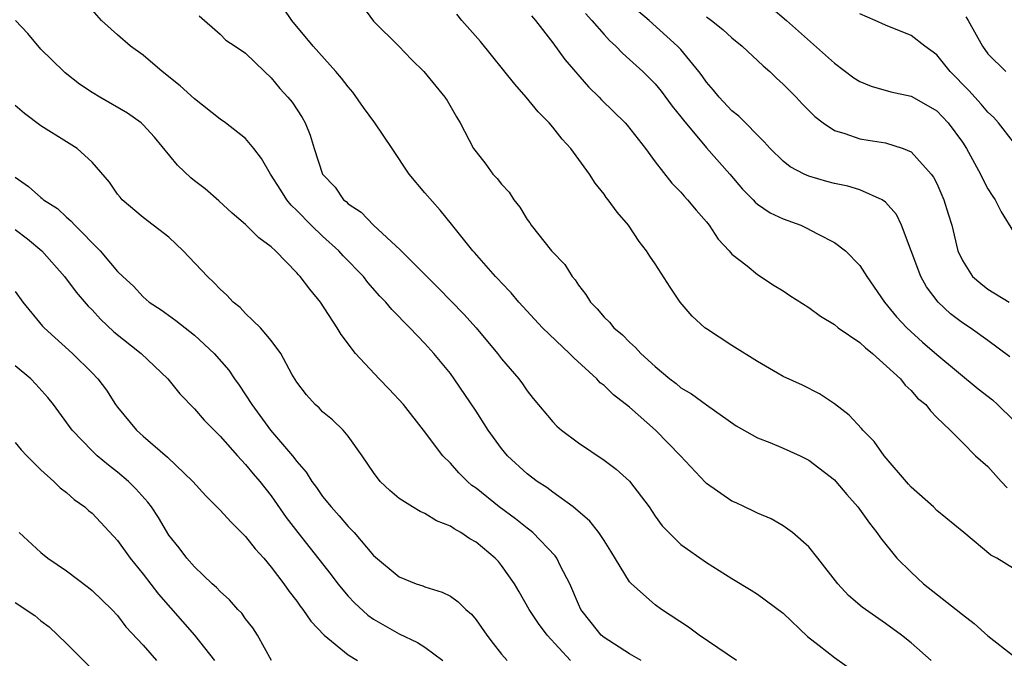
# Model space of a CAD drawing. Units: inches. Extents: x 2667000 to 2670000, y 1560000 to 1561272.
# Drawn here: x 2667385 to 2667462, y 1560339 to 1560389 of the extents above; entities that cross this region are included whole.
import ezdxf

# ---------------------------------------------------------------- set-up
doc = ezdxf.new("R2010")
doc.units = ezdxf.units.IN
doc.header["$MEASUREMENT"] = 0
doc.layers.add('LD26671560_2ft', color=115, linetype='Continuous')

msp = doc.modelspace()

# ---------------------------------------------------------------- linework, layer by layer
at = {"layer": 'LD26671560_2ft'}
for points, elevation in [([(2667441.347, 1560339), (2667438.43, 1560341), (2667437.607, 1560341.607), (2667435.493, 1560343), (2667435, 1560343.372), (2667433.136, 1560345), (2667433, 1560345.154), (2667431.542, 1560347.542), (2667431, 1560348.39), (2667430.596, 1560349), (2667429.903, 1560349.903), (2667428.59, 1560351), (2667427, 1560352.155), (2667426.525, 1560352.524), (2667425.785, 1560353), (2667425, 1560353.592), (2667423.47, 1560355), (2667423, 1560355.565), (2667421.96, 1560357), (2667421, 1560358.474), (2667419.3, 1560361), (2667419, 1560361.414), (2667417.696, 1560363), (2667417, 1560363.763), (2667415.83, 1560365), (2667414.423, 1560366.423), (2667413.959, 1560367), (2667413.476, 1560367.476), (2667412.54, 1560368.54), (2667412.208, 1560369), (2667410.623, 1560370.623), (2667410.294, 1560371), (2667409, 1560372.154), (2667408.129, 1560373), (2667407, 1560374.167), (2667406.561, 1560374.561), (2667406.228, 1560375), (2667405.737, 1560375.737), (2667404.954, 1560377), (2667404.23, 1560378.229), (2667403.632, 1560379), (2667403, 1560379.78), (2667401.416, 1560381), (2667401, 1560381.293), (2667399, 1560382.866), (2667397.879, 1560383.879), (2667396.476, 1560385), (2667395, 1560386.278), (2667394.011, 1560387), (2667393, 1560387.868), (2667391.728, 1560389), (2667391, 1560389.819)], 8610), ([(2667456.561, 1560339), (2667455, 1560340.4), (2667454.251, 1560341), (2667453, 1560341.913), (2667451.169, 1560343.169), (2667450.097, 1560344.097), (2667449.262, 1560345), (2667447.716, 1560347), (2667447, 1560347.887), (2667445.718, 1560349), (2667445, 1560349.537), (2667444.073, 1560350.073), (2667443, 1560350.515), (2667442.68, 1560350.68), (2667441.97, 1560351), (2667441.317, 1560351.317), (2667441, 1560351.45), (2667439, 1560352.847), (2667438.918, 1560352.918), (2667436.976, 1560355), (2667435.02, 1560357), (2667433, 1560358.786), (2667431.75, 1560359.749), (2667431, 1560360.478), (2667430.703, 1560360.703), (2667430.435, 1560361), (2667428.638, 1560362.638), (2667428.3, 1560363), (2667426.197, 1560365), (2667424.354, 1560367), (2667423.735, 1560367.734), (2667423, 1560368.496), (2667422.768, 1560368.768), (2667422.528, 1560369), (2667420.878, 1560370.878), (2667420.757, 1560371), (2667419.093, 1560373.093), (2667418.187, 1560374.186), (2667417, 1560375.525), (2667415.783, 1560377), (2667414.451, 1560379), (2667413.09, 1560381), (2667412.197, 1560382.197), (2667411.388, 1560383.388), (2667411, 1560383.818), (2667410.486, 1560384.486), (2667410.049, 1560385), (2667408.28, 1560387), (2667406.618, 1560389), (2667405.948, 1560389.948)], 8614), ([(2667412.121, 1560390.121), (2667413, 1560388.942), (2667414.959, 1560387), (2667415.95, 1560385.95), (2667416.927, 1560385), (2667418.574, 1560383), (2667418.752, 1560382.752), (2667419.462, 1560381.462), (2667419.755, 1560381), (2667420.796, 1560379), (2667421, 1560378.727), (2667421.777, 1560377.777), (2667422.322, 1560377), (2667422.661, 1560376.661), (2667423, 1560376.215), (2667423.587, 1560375.587), (2667423.959, 1560375), (2667424.416, 1560374.416), (2667425, 1560373.454), (2667425.196, 1560373.196), (2667425.321, 1560373), (2667426.905, 1560371), (2667427.929, 1560369.929), (2667428.508, 1560369), (2667428.735, 1560368.735), (2667429, 1560368.334), (2667429.591, 1560367.591), (2667429.952, 1560367), (2667430.465, 1560366.465), (2667431, 1560365.825), (2667431.427, 1560365.427), (2667431.778, 1560365), (2667432.444, 1560364.444), (2667433, 1560363.871), (2667433.468, 1560363.468), (2667433.876, 1560363), (2667435, 1560361.966), (2667436.148, 1560361), (2667436.632, 1560360.632), (2667437, 1560360.307), (2667437.83, 1560359.83), (2667439, 1560358.968), (2667441.333, 1560357.333), (2667443, 1560356.389), (2667443.964, 1560356.036), (2667445, 1560355.59), (2667446.331, 1560355), (2667447, 1560354.662), (2667449, 1560353.124), (2667449.122, 1560353), (2667449.975, 1560351.975), (2667450.843, 1560351), (2667451.732, 1560349.732), (2667452.318, 1560349), (2667452.596, 1560348.596), (2667453.876, 1560347), (2667455, 1560345.911), (2667455.974, 1560345), (2667458.511, 1560343), (2667459, 1560342.599), (2667459.911, 1560341.911), (2667461, 1560340.947), (2667463, 1560339.375)], 8616), ([(2667462.719, 1560362.719), (2667461, 1560363.991), (2667459.604, 1560365), (2667459, 1560365.394), (2667458.083, 1560366.083), (2667457.113, 1560367), (2667456.188, 1560368.188), (2667455.747, 1560369), (2667454.255, 1560373), (2667453.853, 1560373.853), (2667453, 1560374.813), (2667452.736, 1560375), (2667451, 1560375.775), (2667450.059, 1560376.059), (2667449, 1560376.275), (2667448.422, 1560376.423), (2667447, 1560376.836), (2667446.627, 1560377), (2667445.555, 1560377.555), (2667445, 1560378.003), (2667443.973, 1560379), (2667443.522, 1560379.521), (2667441.527, 1560381.527), (2667441, 1560381.95), (2667440.004, 1560383), (2667439.551, 1560383.551), (2667439, 1560384.179), (2667438.673, 1560384.673), (2667438.42, 1560385), (2667437, 1560386.719), (2667436.747, 1560387), (2667434.526, 1560389), (2667433.705, 1560389.705)], 8624), ([(2667444.047, 1560390.047), (2667445.267, 1560389), (2667449, 1560385.65), (2667450.519, 1560384.519), (2667451, 1560384.224), (2667451.868, 1560383.868), (2667453.416, 1560383.416), (2667455, 1560383.082), (2667456.335, 1560382.334), (2667457, 1560381.929), (2667457.892, 1560381), (2667459, 1560379.495), (2667459.325, 1560379), (2667460.42, 1560377), (2667460.601, 1560376.601), (2667461, 1560375.852), (2667461.326, 1560375.326), (2667461.551, 1560375), (2667462.04, 1560374.04), (2667463, 1560372.502)], 8628), ([(2667433.906, 1560339), (2667433, 1560339.52), (2667431, 1560340.809), (2667430.791, 1560341), (2667429.987, 1560341.987), (2667429.188, 1560343), (2667429, 1560343.415), (2667428.342, 1560345), (2667427.609, 1560346.391), (2667427.318, 1560347), (2667427.185, 1560347.185), (2667425.43, 1560349), (2667425.201, 1560349.201), (2667425, 1560349.339), (2667424.078, 1560350.079), (2667422.801, 1560351), (2667421, 1560352.467), (2667420.686, 1560352.687), (2667420.326, 1560353), (2667419.662, 1560353.662), (2667419, 1560354.427), (2667418.418, 1560355), (2667416.908, 1560357), (2667415.325, 1560359), (2667414.215, 1560360.215), (2667413.441, 1560361), (2667411.586, 1560363), (2667410.462, 1560364.462), (2667410.149, 1560365), (2667408.852, 1560367), (2667408.006, 1560368.006), (2667407.27, 1560369), (2667407.13, 1560369.13), (2667407, 1560369.296), (2667405.342, 1560371), (2667405, 1560371.327), (2667404.032, 1560372.032), (2667403, 1560373.074), (2667401.954, 1560373.954), (2667400.917, 1560374.917), (2667399.836, 1560375.836), (2667399, 1560376.472), (2667398.712, 1560376.711), (2667397.689, 1560377.689), (2667395.885, 1560379.885), (2667395, 1560380.845), (2667394.826, 1560381), (2667393.765, 1560381.765), (2667391.597, 1560383), (2667391, 1560383.372), (2667390.026, 1560384.026), (2667388.899, 1560384.899), (2667388.79, 1560385), (2667387, 1560386.751), (2667385.97, 1560387.97), (2667385.018, 1560389)], 8608), ([(2667399.362, 1560389.361), (2667401, 1560387.922), (2667401.461, 1560387.461), (2667402.18, 1560387), (2667403, 1560386.439), (2667404.474, 1560385), (2667405, 1560384.511), (2667405.684, 1560383.684), (2667406.309, 1560383), (2667406.627, 1560382.626), (2667407.41, 1560381.41), (2667407.655, 1560381), (2667408.051, 1560380.051), (2667408.36, 1560379), (2667408.998, 1560377), (2667409.986, 1560375.985), (2667410.645, 1560375), (2667410.847, 1560374.848), (2667411, 1560374.687), (2667412.021, 1560374.021), (2667413, 1560373), (2667415.083, 1560371.083), (2667418.079, 1560368.079), (2667420.05, 1560366.05), (2667421.003, 1560365), (2667422.679, 1560363), (2667423, 1560362.565), (2667424.341, 1560361), (2667424.623, 1560360.623), (2667425, 1560360.069), (2667425.475, 1560359.475), (2667427, 1560357.647), (2667427.315, 1560357.314), (2667427.682, 1560357), (2667429, 1560356.013), (2667431, 1560354.657), (2667431.962, 1560353.961), (2667433, 1560353.026), (2667434.539, 1560351), (2667435, 1560350.295), (2667435.535, 1560349.535), (2667436.054, 1560349), (2667437, 1560348.072), (2667439, 1560346.655), (2667441, 1560345.412), (2667442.51, 1560344.51), (2667443, 1560344.199), (2667445, 1560342.701), (2667446.893, 1560340.893), (2667447.821, 1560340.179), (2667449, 1560339.242), (2667451, 1560337.831)], 8612), ([(2667463, 1560346.187), (2667461.68, 1560347), (2667461.235, 1560347.235), (2667459.124, 1560349), (2667457, 1560350.732), (2667456.734, 1560351), (2667455, 1560352.551), (2667454.781, 1560352.781), (2667452.897, 1560355), (2667452.104, 1560356.103), (2667451.21, 1560357), (2667451.121, 1560357.122), (2667450.166, 1560358.165), (2667449, 1560359.06), (2667447.831, 1560359.831), (2667446.507, 1560360.507), (2667445, 1560361.19), (2667444.557, 1560361.443), (2667443, 1560362.364), (2667441, 1560363.613), (2667439, 1560364.902), (2667438.872, 1560365), (2667437.898, 1560365.898), (2667436.958, 1560367), (2667436.164, 1560368.164), (2667435, 1560369.993), (2667434.581, 1560370.581), (2667434.33, 1560371), (2667433.737, 1560371.737), (2667432.901, 1560373), (2667432.019, 1560374.019), (2667431.321, 1560375), (2667431.175, 1560375.175), (2667431, 1560375.439), (2667430.301, 1560376.301), (2667429.867, 1560377), (2667428.411, 1560379), (2667427.722, 1560379.722), (2667427, 1560380.668), (2667426.721, 1560381), (2667425.856, 1560381.855), (2667424.926, 1560383), (2667424.021, 1560384.021), (2667421.36, 1560387.361), (2667419.902, 1560389), (2667419.502, 1560389.501)], 8618), ([(2667425.346, 1560389.347), (2667425.65, 1560389), (2667427, 1560387.246), (2667427.941, 1560385.94), (2667429.801, 1560383.801), (2667430.623, 1560383), (2667430.803, 1560382.803), (2667432.663, 1560381), (2667432.82, 1560380.82), (2667434.241, 1560379), (2667435, 1560377.966), (2667436.296, 1560376.296), (2667437, 1560375.58), (2667437.264, 1560375.264), (2667437.527, 1560375), (2667438.188, 1560374.188), (2667439, 1560373.268), (2667439.216, 1560373), (2667439.919, 1560371.919), (2667440.779, 1560371), (2667441, 1560370.742), (2667442.174, 1560369.826), (2667443, 1560369.154), (2667444.303, 1560368.303), (2667445, 1560367.887), (2667445.527, 1560367.527), (2667447, 1560366.592), (2667447.903, 1560365.903), (2667449, 1560365.252), (2667449.306, 1560365), (2667451, 1560363.836), (2667451.434, 1560363.434), (2667451.988, 1560363), (2667454.165, 1560361), (2667454.524, 1560360.524), (2667455, 1560360.093), (2667455.506, 1560359.506), (2667456.146, 1560359), (2667456.502, 1560358.502), (2667457, 1560358.002), (2667458.052, 1560357), (2667459, 1560356.026), (2667460.034, 1560355), (2667461, 1560354.169), (2667462.02, 1560353), (2667462.503, 1560352.503)], 8620), ([(2667429.547, 1560389.547), (2667430.056, 1560389), (2667431, 1560387.897), (2667431.428, 1560387.428), (2667431.914, 1560387), (2667432.442, 1560386.443), (2667433, 1560385.961), (2667434.026, 1560385), (2667435, 1560384.036), (2667435.472, 1560383.472), (2667436.314, 1560382.314), (2667437, 1560381.464), (2667437.198, 1560381.198), (2667439, 1560379.037), (2667440.819, 1560377), (2667441.821, 1560375.821), (2667442.648, 1560375), (2667442.81, 1560374.81), (2667443, 1560374.659), (2667443.986, 1560373.986), (2667445, 1560373.496), (2667446.37, 1560373), (2667446.808, 1560372.808), (2667447.674, 1560372.326), (2667449, 1560371.646), (2667449.868, 1560371), (2667451, 1560369.852), (2667451.527, 1560369), (2667452.92, 1560367), (2667453.862, 1560365.862), (2667454.667, 1560365), (2667455.885, 1560363.885), (2667457, 1560362.919), (2667460.237, 1560360.237), (2667461.357, 1560359.358), (2667461.754, 1560359), (2667463, 1560357.788)], 8622), ([(2667439, 1560389.286), (2667439.388, 1560389), (2667440.287, 1560388.287), (2667441, 1560387.643), (2667441.784, 1560387), (2667443.445, 1560385.445), (2667443.959, 1560385), (2667444.485, 1560384.485), (2667445, 1560384.028), (2667446.021, 1560383), (2667446.483, 1560382.483), (2667447.485, 1560381.485), (2667448.126, 1560381), (2667449, 1560380.407), (2667449.821, 1560380.179), (2667451, 1560379.746), (2667451.637, 1560379.637), (2667453, 1560379.437), (2667454.37, 1560379), (2667455, 1560378.733), (2667456.574, 1560377), (2667456.751, 1560376.751), (2667457, 1560376.255), (2667457.563, 1560375), (2667457.885, 1560373.885), (2667458.168, 1560373), (2667458.655, 1560371), (2667459, 1560370.247), (2667459.791, 1560369), (2667460.442, 1560368.442), (2667461, 1560368.018), (2667462.668, 1560367)], 8626), ([(2667463, 1560379.49), (2667461.819, 1560381), (2667461.432, 1560381.432), (2667461, 1560381.825), (2667460.463, 1560382.463), (2667459.515, 1560383.515), (2667458.046, 1560385), (2667457, 1560386.321), (2667456.065, 1560387), (2667455, 1560387.826), (2667453, 1560388.62), (2667452.19, 1560389), (2667451, 1560389.514)], 8630), ([(2667459.275, 1560389.275), (2667459.451, 1560389), (2667460.563, 1560387), (2667461, 1560386.395), (2667462.391, 1560385)], 8632), ([(2667428.388, 1560339), (2667426.562, 1560341), (2667425.891, 1560341.892), (2667425.149, 1560343), (2667424.38, 1560344.38), (2667424.015, 1560345), (2667423, 1560346.438), (2667422.747, 1560346.747), (2667422.509, 1560347), (2667421, 1560348.249), (2667420.513, 1560348.513), (2667419.815, 1560349), (2667419.288, 1560349.288), (2667419, 1560349.501), (2667417.923, 1560349.923), (2667417, 1560350.483), (2667416.639, 1560350.639), (2667416.028, 1560351), (2667415, 1560351.658), (2667414.276, 1560352.276), (2667413.521, 1560353), (2667413, 1560353.697), (2667412.103, 1560355), (2667411, 1560356.538), (2667410.614, 1560357), (2667409.797, 1560357.797), (2667409, 1560358.44), (2667408.733, 1560358.733), (2667408.429, 1560359), (2667407.758, 1560359.758), (2667407, 1560360.745), (2667406.621, 1560361.379), (2667405.744, 1560363), (2667405, 1560364.002), (2667404.152, 1560365), (2667403, 1560366.107), (2667402.571, 1560366.571), (2667402.032, 1560367), (2667401.541, 1560367.541), (2667401, 1560368.009), (2667400.524, 1560368.524), (2667400.022, 1560369), (2667398.13, 1560371), (2667397, 1560372.072), (2667395, 1560373.61), (2667393.36, 1560375), (2667393.188, 1560375.188), (2667393, 1560375.433), (2667392.356, 1560376.356), (2667391, 1560377.935), (2667389.824, 1560379), (2667389, 1560379.525), (2667387, 1560380.756), (2667385.733, 1560381.733), (2667385, 1560382.357)], 8606), ([(2667385, 1560376.763), (2667386.039, 1560376.039), (2667387, 1560375.166), (2667387.101, 1560375.101), (2667387.206, 1560375), (2667388.301, 1560374.301), (2667389, 1560373.644), (2667389.353, 1560373.353), (2667389.661, 1560373), (2667391.628, 1560371), (2667393, 1560369.402), (2667393.408, 1560369), (2667394.237, 1560368.237), (2667395, 1560367.403), (2667395.47, 1560367), (2667396.397, 1560366.397), (2667397.555, 1560365.555), (2667399, 1560364.425), (2667400.529, 1560363), (2667401.678, 1560361.678), (2667402.142, 1560361), (2667402.505, 1560360.505), (2667403, 1560359.76), (2667403.475, 1560359), (2667404.939, 1560357), (2667406.674, 1560355), (2667407, 1560354.566), (2667407.73, 1560353.73), (2667408.177, 1560353), (2667408.527, 1560352.527), (2667409, 1560351.831), (2667409.676, 1560351), (2667410.312, 1560350.312), (2667411, 1560349.482), (2667411.245, 1560349.245), (2667411.468, 1560349), (2667413, 1560347.225), (2667415, 1560345.549), (2667416.32, 1560345), (2667416.833, 1560344.833), (2667417, 1560344.756), (2667418.35, 1560344.351), (2667419, 1560344.032), (2667419.602, 1560343.602), (2667420.2, 1560343), (2667420.64, 1560342.64), (2667421, 1560342.2), (2667421.845, 1560341), (2667422.342, 1560340.342), (2667423, 1560339.497), (2667423.433, 1560339)], 8604), ([(2667385, 1560372.678), (2667385.955, 1560371.955), (2667387.07, 1560371), (2667388.848, 1560369), (2667389.771, 1560367.771), (2667390.687, 1560366.686), (2667391, 1560366.389), (2667391.666, 1560365.666), (2667392.69, 1560364.69), (2667394.83, 1560363), (2667396.932, 1560361), (2667397.848, 1560359.848), (2667399, 1560358.677), (2667399.771, 1560357.771), (2667401, 1560356.54), (2667402.359, 1560355), (2667403, 1560354.311), (2667403.586, 1560353.586), (2667404.1, 1560353), (2667405, 1560351.879), (2667406.179, 1560350.179), (2667407.067, 1560349), (2667409.692, 1560345.692), (2667410.208, 1560345), (2667411, 1560344.045), (2667411.507, 1560343.506), (2667412.546, 1560342.546), (2667413, 1560342.245), (2667415, 1560341.097), (2667416.43, 1560340.43), (2667417, 1560340.064), (2667418.396, 1560339)], 8602), ([(2667385, 1560367.83), (2667385.595, 1560367), (2667387.131, 1560365.131), (2667387.26, 1560365), (2667389.465, 1560363), (2667391, 1560361.488), (2667391.463, 1560361), (2667392.116, 1560360.116), (2667392.841, 1560359), (2667393, 1560358.789), (2667394.473, 1560357), (2667395, 1560356.529), (2667396.9, 1560354.9), (2667398.885, 1560353), (2667399.884, 1560351.883), (2667401, 1560350.743), (2667401.832, 1560349.832), (2667403, 1560348.705), (2667403.736, 1560347.735), (2667404.415, 1560347), (2667405, 1560346.314), (2667405.993, 1560345), (2667406.402, 1560344.402), (2667407, 1560343.645), (2667407.26, 1560343.26), (2667407.473, 1560343), (2667408.082, 1560342.083), (2667409.145, 1560341), (2667411, 1560339.462), (2667411.742, 1560339)], 8600), ([(2667405.027, 1560339), (2667403.931, 1560341), (2667403.561, 1560341.561), (2667403, 1560342.277), (2667402.696, 1560342.696), (2667402.398, 1560343), (2667401.743, 1560343.743), (2667401, 1560344.412), (2667400.716, 1560344.716), (2667400.388, 1560345), (2667399, 1560346.33), (2667398.404, 1560347), (2667397.802, 1560347.802), (2667397, 1560348.813), (2667396.182, 1560350.182), (2667395.636, 1560351), (2667395.366, 1560351.366), (2667394.429, 1560352.43), (2667393.851, 1560353), (2667393, 1560353.728), (2667392.274, 1560354.274), (2667391.408, 1560355), (2667391, 1560355.387), (2667389.448, 1560357), (2667387.982, 1560359), (2667387.546, 1560359.546), (2667386.598, 1560360.598), (2667386.205, 1560361), (2667385, 1560362.033)], 8598), ([(2667385, 1560356.044), (2667385.468, 1560355.467), (2667385.901, 1560355), (2667387, 1560353.907), (2667388.007, 1560353), (2667388.508, 1560352.508), (2667389, 1560352.131), (2667389.596, 1560351.596), (2667390.439, 1560351), (2667390.731, 1560350.731), (2667391, 1560350.515), (2667393, 1560348.377), (2667393.967, 1560347), (2667395, 1560345.742), (2667396.197, 1560344.197), (2667399, 1560340.979), (2667400.577, 1560339)], 8596), ([(2667385.303, 1560349), (2667387, 1560347.446), (2667387.558, 1560347), (2667389, 1560346.005), (2667390.725, 1560344.725), (2667391, 1560344.488), (2667392.541, 1560343), (2667393, 1560342.518), (2667393.652, 1560341.651), (2667395, 1560340.211), (2667396.039, 1560339)], 8594), ([(2667385, 1560343.546), (2667386.528, 1560342.528), (2667387, 1560342.121), (2667387.647, 1560341.647), (2667389, 1560340.341), (2667391, 1560338.347)], 8592)]:
    msp.add_lwpolyline(points, dxfattribs=dict(at, elevation=elevation))

doc.saveas('drawing.dxf')
